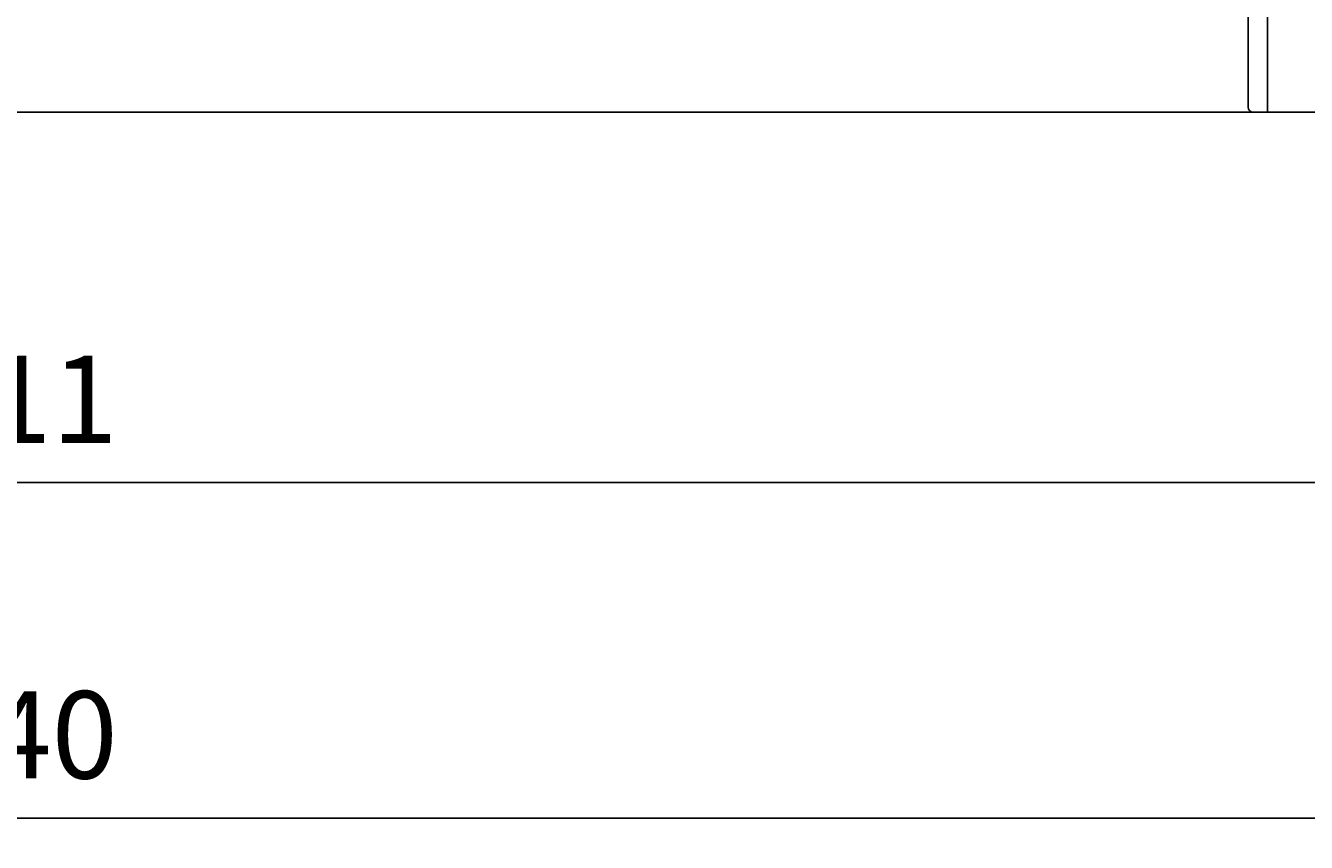
# Model space of a CAD drawing. Extents: x -961 to 1039, y -721 to 679.
# Drawn here: x -413 to -149, y -182 to -13 of the extents above; entities that cross this region are included whole.
import ezdxf

# ---------------------------------------------------------------- set-up
doc = ezdxf.new("R2010")
doc.units = 0
doc.layers.get('0').update_dxf_attribs({"linetype": 'CONTINUOUS'})
doc.layers.add('寸法線', color=7, linetype='CONTINUOUS')
doc.layers.add('ﾚｲﾔ_1', color=7, linetype='CONTINUOUS')
doc.styles.get("Standard").update_dxf_attribs({"font": 'txt', "bigfont": 'extfont'})
doc.dimstyles.get("Standard").update_dxf_attribs({"dimtxt": 0.18, "dimasz": 0.18, "dimexe": 0.18, "dimexo": 0.0625, "dimgap": 0.09, "dimtad": 0, "dimtih": 1, "dimtoh": 1, "dimzin": 0, "dimcen": 0.09, "dimazin": 3, "dimtfac": 1, "dimtofl": 0, "dimtmove": 0, "dimatfit": 3})

# ---------------------------------------------------------------- blocks, each defined once
blk = doc.blocks.new('*D8')
at = {"color": 0}
for p, q in [((-738.99, -23.02), (-738.99, -181.55)), ((-98.99, -23.02), (-98.99, -181.55)), ((-738.99, -176.55), (-392.53, -176.55)), ((-738.99, -176.55), (-445.45, -176.55)), ((-738.99, -176.55), (-713.99, -176.55)), ((-98.99, -176.55), (-445.45, -176.55)), ((-98.99, -176.55), (-392.53, -176.55)), ((-98.99, -176.55), (-123.99, -176.55))]:
    blk.add_line(p, q, dxfattribs=at)
for points in [[(-738.99, -176.55), (-729.33, -173.96), (-729.33, -179.14), (-731.74, -176.55)], [(-98.99, -176.55), (-108.65, -179.14), (-108.65, -173.96), (-106.23, -176.55)]]:
    blk.add_solid(points, dxfattribs=at)
blk.add_text('640', height=17.992, dxfattribs=at).set_placement((-434.86, -168.38))
blk = doc.blocks.new('*D9')
at = {"color": 0}
for p, q in [((-724.49, -18.52), (-724.49, -112.4)), ((-113.49, -18.52), (-113.49, -112.4)), ((-724.49, -107.4), (-392.53, -107.4)), ((-724.49, -107.4), (-445.45, -107.4)), ((-724.49, -107.4), (-699.49, -107.4)), ((-113.49, -107.4), (-445.45, -107.4)), ((-113.49, -107.4), (-392.53, -107.4)), ((-113.49, -107.4), (-138.49, -107.4))]:
    blk.add_line(p, q, dxfattribs=at)
for points in [[(-724.49, -107.4), (-714.83, -104.81), (-714.83, -109.98), (-717.24, -107.4)], [(-113.49, -107.4), (-123.15, -109.98), (-123.15, -104.81), (-120.73, -107.4)]]:
    blk.add_solid(points, dxfattribs=at)
blk.add_text('611', height=17.992, dxfattribs=at).set_placement((-434.86, -99.22))
blk = doc.blocks.new('CLUMP27')
at = {"layer": 'ﾚｲﾔ_1', "color": 5}
for p, q in [((-160.99, -30.02), (-160.99, -4.37)), ((-156.99, -31.02), (-156.99, -2.9)), ((-108.99, -31.02), (-159.99, -31.02))]:
    blk.add_line(p, q, dxfattribs=at)
blk.add_arc((-159.99, -30.02), 1, 180, 270, dxfattribs=at)
blk = doc.blocks.new('CLUMP7')
at = {"layer": 'ﾚｲﾔ_1', "color": 5}
blk.add_line((-677.99, -31.02), (-159.99, -31.02), dxfattribs=at)
at = {"layer": 'ﾚｲﾔ_1'}
blk.add_blockref('CLUMP27', (0, 0), dxfattribs=at)

msp = doc.modelspace()

# ---------------------------------------------------------------- block references
at = {"layer": 'ﾚｲﾔ_1'}
msp.add_blockref('CLUMP7', (0, 0), dxfattribs=at)

# ---------------------------------------------------------------- dimensions: what is measured, and where the dimension line sits
at = {"layer": '寸法線'}
for base, p1, p2, picture, middle in [((-724.487, -107.396), (-724.487, -16.517), (-113.487, -16.517), '*D9', (-418.987, -107.396)), ((-738.987, -176.552), (-738.987, -21.017), (-98.987, -21.017), '*D8', (-418.987, -176.552))]:
    dim = msp.add_linear_dim(base=base, p1=p1, p2=p2, angle=180, dimstyle='Standard', dxfattribs=at)
    dim.commit()
    dim.dimension.update_dxf_attribs({"geometry": picture, "text_midpoint": middle, "dimtype": 128})

doc.saveas('drawing.dxf')
